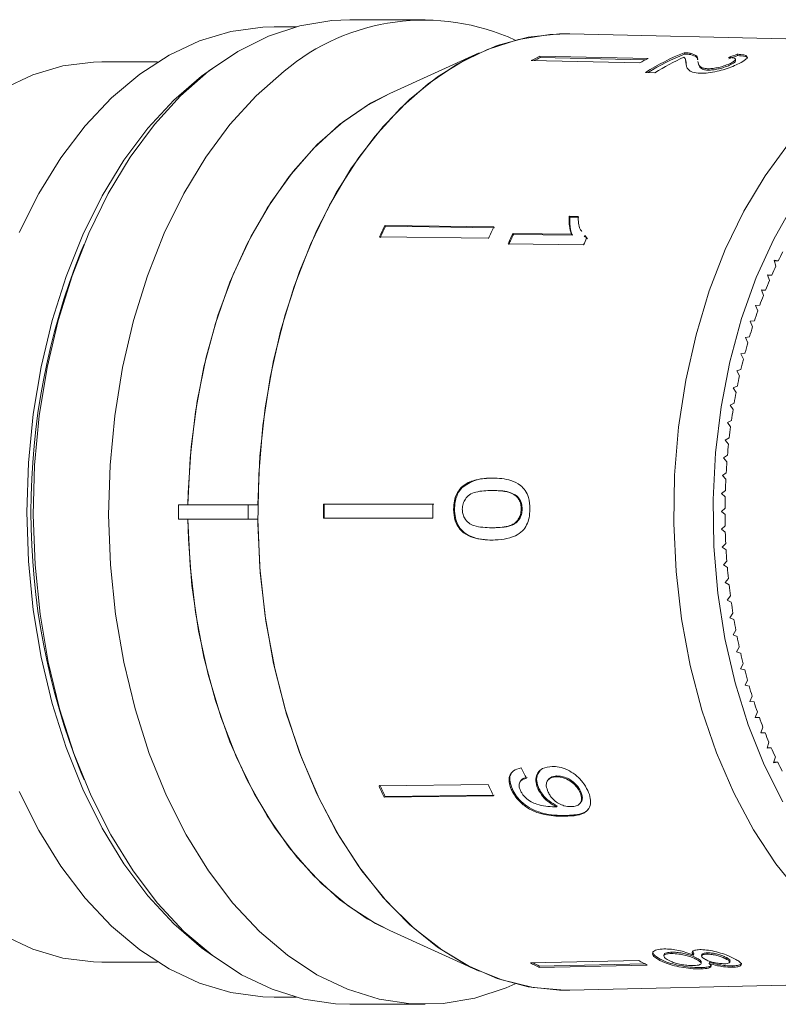
# Model space of a CAD drawing. Units: millimetres. Extents: x -31 to 622, y 16 to 339.
# Drawn here: x 132 to 159, y 24 to 59 of the extents above; entities that cross this region are included whole.
import ezdxf

# ---------------------------------------------------------------- set-up
doc = ezdxf.new("R2010")
doc.units = ezdxf.units.MM

msp = doc.modelspace()

# ---------------------------------------------------------------- linework, layer by layer
at = {"color": 7, "linetype": 'Continuous', "lineweight": 15}
for p, q in [((141.522, 59.221), (140.736, 59.221)), ((146.098, 59.471), (143.417, 59.471)), ((165.802, 58.638), (151.237, 58.969)), ((148.021, 58.293), (144.843, 56.853)), ((154.026, 58.09), (150.178, 58.173)), ((150.178, 58.173), (150.188, 58.125)), ((150.188, 58.125), (153.935, 58.044)), ((155.309, 58.297), (155.319, 58.249)), ((155.517, 58.28), (155.527, 58.232)), ((157.194, 58.244), (157.204, 58.197)), ((136.592, 57.971), (134.607, 57.971)), ((153.72, 57.936), (149.872, 58.019)), ((155.364, 58.01), (155.354, 58.058)), ((155.391, 57.814), (155.378, 57.876)), ((155.791, 57.984), (155.801, 57.937)), ((156.959, 57.927), (156.969, 57.879)), ((157.135, 58.02), (157.125, 58.067)), ((153.925, 57.593), (154.267, 57.586)), ((156.145, 57.728), (156.154, 57.68)), ((148.543, 52.104), (144.668, 52.155)), ((144.668, 52.155), (144.694, 52.126)), ((151.538, 52.479), (151.221, 52.484)), ((151.221, 52.484), (151.247, 52.454)), ((151.247, 52.454), (151.564, 52.45)), ((144.694, 52.126), (148.569, 52.074)), ((151.304, 51.843), (149.213, 51.871)), ((149.213, 51.871), (149.238, 51.841)), ((149.238, 51.841), (151.33, 51.813)), ((151.304, 51.843), (151.33, 51.813)), ((151.838, 51.707), (151.769, 51.802)), ((133.978, 51.491), (133.865, 51.219)), ((148.354, 51.7), (144.478, 51.751)), ((149.048, 51.508), (151.732, 51.472)), ((151.748, 51.785), (151.774, 51.756)), ((151.796, 51.773), (151.864, 51.677)), ((158.65, 50.9), (158.503, 50.924)), ((158.503, 50.924), (158.563, 50.713)), ((158.51, 50.9), (158.65, 50.9)), ((158.417, 50.387), (158.269, 50.402)), ((158.269, 50.402), (158.335, 50.195)), ((158.273, 50.387), (158.417, 50.387)), ((158.197, 49.86), (158.049, 49.865)), ((158.049, 49.865), (158.12, 49.663)), ((158.051, 49.86), (158.197, 49.86)), ((157.992, 49.319), (157.844, 49.314)), ((157.844, 49.314), (157.92, 49.117)), ((157.802, 48.765), (157.654, 48.751)), ((157.654, 48.751), (157.736, 48.558)), ((157.626, 48.199), (157.479, 48.175)), ((157.479, 48.175), (157.566, 47.988)), ((157.467, 47.622), (157.32, 47.588)), ((157.32, 47.588), (157.412, 47.407)), ((157.322, 47.035), (157.176, 46.992)), ((157.176, 46.992), (157.273, 46.817)), ((157.194, 46.439), (157.049, 46.387)), ((157.049, 46.387), (157.151, 46.218)), ((157.082, 45.836), (156.939, 45.774)), ((156.939, 45.774), (157.045, 45.612)), ((156.986, 45.225), (156.845, 45.154)), ((156.845, 45.154), (156.955, 45)), ((156.907, 44.609), (156.767, 44.529)), ((156.767, 44.529), (156.882, 44.382)), ((156.844, 43.989), (156.707, 43.9)), ((156.707, 43.9), (156.825, 43.76)), ((156.798, 43.365), (156.664, 43.267)), ((156.664, 43.267), (156.785, 43.134)), ((147.383, 42.843), (147.415, 42.843)), ((148.477, 42.736), (148.51, 42.736)), ((156.769, 42.738), (156.637, 42.631)), ((149.336, 42.537), (149.368, 42.537)), ((156.637, 42.631), (156.762, 42.507)), ((137.329, 42.221), (137.329, 41.721)), ((139.812, 42.221), (137.329, 42.221)), ((140.151, 42.221), (139.812, 42.221)), ((139.812, 42.221), (139.812, 41.721)), ((146.369, 42.247), (142.483, 42.247)), ((142.483, 42.247), (142.515, 42.247)), ((142.515, 42.247), (146.402, 42.247)), ((147.111, 42.074), (147.143, 42.074)), ((149.513, 42.079), (149.545, 42.079)), ((156.757, 42.11), (156.628, 41.995)), ((137.329, 41.721), (139.812, 41.721)), ((139.812, 41.721), (140.151, 41.721)), ((146.369, 41.747), (142.483, 41.747)), ((156.628, 41.995), (156.756, 41.879)), ((148.472, 41.412), (148.504, 41.412)), ((156.761, 41.482), (156.636, 41.358)), ((156.636, 41.358), (156.767, 41.251)), ((156.783, 40.854), (156.661, 40.723)), ((156.661, 40.723), (156.795, 40.624)), ((156.822, 40.229), (156.703, 40.09)), ((156.703, 40.09), (156.84, 40)), ((156.877, 39.607), (156.762, 39.46)), ((156.762, 39.46), (156.901, 39.379)), ((156.949, 38.988), (156.838, 38.834)), ((156.838, 38.834), (156.98, 38.762)), ((157.037, 38.375), (156.931, 38.214)), ((156.931, 38.214), (157.074, 38.152)), ((157.142, 37.769), (157.041, 37.601)), ((157.041, 37.601), (157.185, 37.548)), ((157.264, 37.169), (157.167, 36.995)), ((157.167, 36.995), (157.312, 36.951)), ((157.401, 36.579), (157.309, 36.398)), ((157.309, 36.398), (157.455, 36.364)), ((157.554, 35.997), (157.467, 35.811)), ((157.467, 35.811), (157.614, 35.786)), ((157.723, 35.426), (157.64, 35.234)), ((157.64, 35.234), (157.788, 35.219)), ((157.906, 34.867), (157.829, 34.669)), ((157.829, 34.669), (157.978, 34.664)), ((158.105, 34.32), (158.033, 34.118)), ((158.033, 34.118), (158.182, 34.122)), ((158.035, 34.122), (158.182, 34.122)), ((158.318, 33.786), (158.252, 33.58)), ((158.252, 33.58), (158.4, 33.594)), ((158.257, 33.594), (158.4, 33.594)), ((158.546, 33.267), (158.485, 33.056)), ((158.485, 33.056), (158.633, 33.08)), ((158.492, 33.08), (158.633, 33.08)), ((133.865, 32.724), (133.978, 32.452)), ((150.755, 32.558), (150.782, 32.588)), ((148.335, 32.286), (144.459, 32.234)), ((149.514, 32.434), (149.488, 32.405)), ((150.499, 32.482), (150.472, 32.452)), ((148.523, 31.881), (144.647, 31.83)), ((144.647, 31.83), (144.674, 31.859)), ((144.674, 31.859), (148.549, 31.91)), ((149.173, 32.084), (149.199, 32.114)), ((150.117, 32.111), (150.143, 32.141)), ((151.598, 32.013), (151.624, 32.043)), ((150.767, 31.493), (150.793, 31.522)), ((151.596, 31.606), (151.622, 31.635)), ((151.061, 31.154), (151.087, 31.184)), ((144.843, 27.09), (148.021, 25.65)), ((154.854, 26.275), (154.864, 26.323)), ((155.652, 26.262), (155.603, 26.373)), ((155.642, 26.215), (155.652, 26.262)), ((156.117, 26.254), (156.127, 26.301)), ((134.607, 25.971), (136.592, 25.971)), ((153.688, 26.024), (149.841, 25.941)), ((150.156, 25.833), (153.904, 25.914)), ((154.436, 26.033), (154.446, 26.08)), ((154.596, 26.248), (154.586, 26.2)), ((155.745, 26.064), (155.755, 26.112)), ((155.903, 25.921), (155.913, 25.969)), ((155.933, 26.241), (155.923, 26.194)), ((156.192, 25.923), (156.202, 25.97)), ((156.796, 26.084), (156.806, 26.131)), ((156.926, 25.969), (156.936, 26.016)), ((153.994, 25.868), (150.146, 25.785)), ((150.146, 25.785), (150.156, 25.833)), ((155.909, 25.73), (155.919, 25.777)), ((157.02, 25.79), (157.03, 25.838)), ((151.237, 24.973), (165.802, 25.305)), ((140.736, 24.721), (141.522, 24.721)), ((143.417, 24.471), (146.098, 24.471))]:
    msp.add_line(p, q, dxfattribs=at)
at = {"color": 7, "linetype": 'Continuous', "lineweight": 15, "flags": 128}
for points in [[(131.67, 51.904), (132.369, 53.291), (133.156, 54.561), (134.021, 55.699), (134.957, 56.694), (135.953, 57.534), (136.999, 58.213), (138.085, 58.721), (139.198, 59.055), (140.327, 59.21), (140.736, 59.221)], [(143.417, 59.471), (142.779, 59.443), (141.646, 59.253), (140.531, 58.886), (139.446, 58.345), (138.402, 57.636), (137.409, 56.766), (136.478, 55.745), (135.618, 54.582), (134.837, 53.29), (134.145, 51.881), (133.549, 50.371), (133.053, 48.775), (132.664, 47.109), (132.385, 45.39), (132.219, 43.636), (132.168, 41.865), (132.233, 40.096), (132.412, 38.345), (132.704, 36.631), (133.107, 34.973), (133.615, 33.386), (134.223, 31.887), (134.926, 30.492), (135.716, 29.215), (136.585, 28.068), (137.524, 27.064), (138.524, 26.213), (139.574, 25.524), (140.663, 25.004), (141.781, 24.657), (142.915, 24.489), (143.417, 24.471)], [(140.151, 42.221), (140.225, 43.96), (140.413, 45.677), (140.712, 47.356), (141.121, 48.978), (141.634, 50.526), (142.246, 51.984), (142.952, 53.338), (143.742, 54.572), (144.609, 55.674), (145.545, 56.631), (146.538, 57.435), (147.579, 58.077), (148.657, 58.549), (149.76, 58.847), (150.878, 58.968), (151.237, 58.969)], [(151.237, 24.973), (151.06, 24.971), (149.937, 25.064), (148.825, 25.336), (147.738, 25.785), (146.686, 26.404), (145.68, 27.189), (144.732, 28.131), (143.851, 29.219), (143.046, 30.443), (142.327, 31.789), (141.7, 33.242), (141.173, 34.789), (140.751, 36.411), (140.438, 38.092), (140.238, 39.815), (140.153, 41.56), (140.184, 43.309), (140.33, 45.045), (140.59, 46.748), (140.961, 48.4), (141.44, 49.984), (142.02, 51.483), (142.697, 52.882), (143.463, 54.164), (144.309, 55.318), (145.227, 56.33), (146.207, 57.189), (147.238, 57.888), (148.311, 58.417), (149.412, 58.773), (150.532, 58.95), (151.237, 58.969)], [(131.105, 57.015), (132.151, 57.508), (133.225, 57.826), (134.315, 57.965), (134.607, 57.971)], [(138.54, 57.741), (138.151, 57.458), (137.169, 56.61), (136.247, 55.612), (135.394, 54.474), (134.621, 53.207), (133.933, 51.826), (133.339, 50.343), (132.844, 48.774), (132.454, 47.135), (132.173, 45.444), (132.003, 43.716), (131.946, 41.971)], [(149.303, 25.197), (148.983, 25.057), (147.869, 24.689), (146.736, 24.499), (145.596, 24.489), (144.462, 24.657), (143.344, 25.004), (142.255, 25.524), (141.205, 26.213), (140.206, 27.064), (139.266, 28.068), (138.397, 29.215), (137.607, 30.492), (136.904, 31.887), (136.296, 33.386), (135.788, 34.973), (135.386, 36.631), (135.093, 38.345), (134.914, 40.096), (134.849, 41.865), (134.9, 43.636), (135.066, 45.39), (135.345, 47.109), (135.734, 48.775), (136.23, 50.371), (136.827, 51.881), (137.519, 53.29), (138.299, 54.582), (139.159, 55.745), (140.09, 56.766), (141.083, 57.636)], [(137.668, 42.221), (137.743, 43.887), (137.933, 45.53), (138.235, 47.132), (138.647, 48.675), (139.162, 50.139), (139.776, 51.509), (140.481, 52.768), (141.269, 53.901), (142.131, 54.896), (143.056, 55.742), (144.035, 56.427), (144.843, 56.853)], [(143.188, 55.846), (144.161, 56.502), (144.843, 56.853)], [(137.668, 42.224), (137.676, 42.649), (137.779, 44.291), (137.993, 45.907), (138.317, 47.479), (138.746, 48.987), (139.276, 50.417), (139.9, 51.75), (140.612, 52.973), (141.403, 54.071), (142.265, 55.033), (143.188, 55.846)], [(131.946, 41.971), (132.003, 40.226), (132.173, 38.499), (132.454, 36.807), (132.844, 35.169), (133.339, 33.6), (133.933, 32.117), (134.621, 30.735), (135.394, 29.469), (136.247, 28.33), (137.169, 27.332), (138.151, 26.484), (138.54, 26.202)], [(144.843, 27.09), (144.339, 27.341), (143.358, 27.968), (142.426, 28.754), (141.552, 29.689), (140.747, 30.764), (140.021, 31.966), (139.38, 33.281), (138.833, 34.694), (138.386, 36.19), (138.043, 37.752), (137.809, 39.361), (137.686, 41), (137.668, 41.723)], [(144.843, 27.09), (144.035, 27.515), (143.056, 28.201), (142.131, 29.046), (141.269, 30.041), (140.481, 31.175), (139.776, 32.434), (139.162, 33.804), (138.647, 35.268), (138.235, 36.81), (137.933, 38.412), (137.743, 40.056), (137.668, 41.721)], [(151.237, 24.973), (150.878, 24.974), (149.76, 25.095), (148.657, 25.393), (147.579, 25.866), (146.538, 26.507), (145.545, 27.311), (144.609, 28.269), (143.742, 29.371), (142.952, 30.605), (142.246, 31.958), (141.634, 33.417), (141.121, 34.965), (140.712, 36.587), (140.413, 38.266), (140.225, 39.983), (140.151, 41.721)], [(140.736, 24.721), (140.327, 24.733), (139.198, 24.888), (138.085, 25.222), (136.999, 25.73), (135.953, 26.408), (134.957, 27.249), (134.021, 28.244), (133.156, 29.382), (132.369, 30.651), (131.67, 32.039)], [(134.607, 25.971), (134.315, 25.978), (133.225, 26.116), (132.151, 26.434), (131.105, 26.928)]]:
    msp.add_lwpolyline(points, dxfattribs=at)
at = {"color": 8, "linetype": 'Continuous', "lineweight": 15, "flags": 128}
for points in [[(159.424, 28.401), (158.56, 29.468), (157.771, 30.668), (157.066, 31.988), (156.452, 33.413), (155.935, 34.929), (155.521, 36.519), (155.214, 38.168), (155.018, 39.857), (154.935, 41.568), (154.965, 43.283), (155.108, 44.985), (155.363, 46.654), (155.727, 48.274), (156.196, 49.828), (156.766, 51.297), (157.429, 52.668), (158.18, 53.926), (159.009, 55.057)], [(159.193, 52.919), (158.486, 51.666), (157.869, 50.303), (157.348, 48.845), (156.929, 47.309), (156.618, 45.713), (156.418, 44.075), (156.331, 42.413), (156.358, 40.745), (156.498, 39.092), (156.751, 37.471), (157.113, 35.901), (157.581, 34.4), (158.148, 32.985), (158.808, 31.672)]]:
    msp.add_lwpolyline(points, dxfattribs=at)
at = {"color": 7, "linetype": 'Continuous', "lineweight": 15}
for centre, radius, start, end in [((146.066, 51.724), 7.732, 65.2494, 130.1291), ((153.825, 50.539), 8.46, 115.5355, 117.8539), ((153.807, 50.548), 8.397, 115.5291, 117.1724), ((158.428, 50.448), 8.446, 111.6722, 122.2171), ((158.415, 50.448), 8.393, 111.6486, 121.5561), ((158.845, 50.306), 8.6, 114.3691, 122.1626), ((157.653, 50.495), 8.417, 115.5295, 117.8599), ((161.54, 44.004), 18.738, 154.2133, 155.5777), ((161.516, 43.998), 18.683, 154.2113, 155.5797), ((165.328, 43.993), 18.641, 154.2097, 155.5812), ((166.348, 43.87), 18.911, 154.9722, 156.1791), ((166.324, 43.864), 18.856, 154.9724, 156.1829), ((169.056, 43.825), 18.936, 155.4048, 156.1821), ((157.057, 41.971), 24.968, 158.2614, 201.7386), ((173.294, 43.928), 16.218, 153.298, 154.5415), ((173.955, 43.618), 16.949, 155.2533, 156.4608), ((174.616, 43.335), 17.668, 157.1525, 158.327), ((175.268, 43.08), 18.368, 159.0005, 160.145), ((175.905, 42.854), 19.044, 160.8018, 161.9191), ((176.52, 42.657), 19.689, 162.5609, 163.6535), ((177.105, 42.489), 20.298, 164.2818, 165.3526), ((177.654, 42.349), 20.865, 165.9688, 167.0201), ((178.16, 42.235), 21.383, 167.6258, 168.6599), ((178.617, 42.145), 21.849, 169.2564, 170.2758), ((179.021, 42.078), 22.258, 170.8643, 171.8712), ((179.365, 42.031), 22.606, 172.453, 173.4496), ((179.646, 42), 22.889, 174.0261, 175.0144), ((179.861, 41.982), 23.104, 175.5867, 176.5688), ((180.007, 41.974), 23.25, 177.1382, 178.1162), ((180.081, 41.971), 23.325, 178.6837, 179.6597), ((168.846, 41.971), 26.365, 179.3998, 180.4864), ((168.801, 41.971), 26.287, 179.3982, 180.4881), ((172.597, 41.971), 26.229, 179.397, 180.4893), ((180.084, 41.971), 23.327, 180.2266, 181.2025), ((180.014, 41.969), 23.258, 181.7699, 182.7477), ((179.874, 41.962), 23.118, 183.3169, 184.2987), ((179.664, 41.945), 22.907, 184.8707, 185.8585), ((179.388, 41.915), 22.629, 186.4346, 187.4305), ((179.048, 41.869), 22.286, 188.0119, 189.018), ((178.649, 41.803), 21.882, 189.606, 190.6244), ((178.195, 41.715), 21.42, 191.2202, 192.2532), ((177.693, 41.603), 20.904, 192.8581, 193.908), ((177.147, 41.465), 20.341, 194.5235, 195.5927), ((176.564, 41.299), 19.735, 196.22, 197.311), ((175.951, 41.104), 19.093, 197.9518, 199.0671), ((175.316, 40.88), 18.419, 199.7228, 200.8652), ((174.664, 40.627), 17.72, 201.5373, 202.7096), ((174.004, 40.346), 17.002, 203.3999, 204.6049), ((173.342, 40.038), 16.272, 205.3151, 206.5559), ((161.595, 39.965), 18.799, 204.2811, 205.6426), ((161.571, 39.971), 18.743, 204.2791, 205.6446), ((165.383, 39.975), 18.702, 204.2776, 205.6461), ((153.838, 33.429), 8.489, 241.9064, 244.2195), ((153.82, 33.42), 8.426, 242.5794, 244.2259), ((157.666, 33.473), 8.445, 241.9004, 244.2255)]:
    msp.add_arc(centre, radius, start, end, dxfattribs=at)
for centre, major_axis, ratio, start_param, end_param in [((159.777, 41.962), (0.81, 16.791), 0.714868, 0.283736, 0.310198), ((159.777, 41.962), (0.808, 16.741), 0.714868, 0.283552, 0.310093), ((158.668, 41.995), (-1.962, 16.773), 0.682764, 2.064052, 2.090112)]:
    msp.add_ellipse(centre, major_axis=major_axis, ratio=ratio, start_param=start_param, end_param=end_param, dxfattribs=at)
for points, knots in [([(155.296, 58.14), (155.314, 58.125), (155.351, 58.095), (155.36, 58.022), (155.365, 57.963), (155.368, 57.923)], [0, 0, 0, 0, 0.25129, 0.502529, 1, 1, 1, 1]), ([(155.517, 58.28), (155.502, 58.282), (155.474, 58.287), (155.407, 58.294), (155.348, 58.296), (155.309, 58.297)], [0, 0, 0, 0, 0.250648, 0.501611, 1, 1, 1, 1]), ([(155.319, 58.249), (155.339, 58.249), (155.379, 58.248), (155.452, 58.243), (155.497, 58.237), (155.527, 58.232)], [0, 0, 0, 0, 0.250664, 0.501594, 1, 1, 1, 1]), ([(155.782, 58.047), (155.781, 58.072), (155.778, 58.123), (155.742, 58.212), (155.607, 58.253), (155.517, 58.28)], [0, 0, 0, 0, 0.251455, 0.503099, 1, 1, 1, 1]), ([(155.527, 58.232), (155.614, 58.206), (155.748, 58.167), (155.782, 58.096), (155.785, 58.063), (155.785, 58.057)], [0, 0, 0, 0, 0.594766, 0.916837, 1, 1, 1, 1]), ([(156.884, 58.129), (156.944, 58.126), (157.049, 58.12), (157.125, 58.088), (157.13, 58.045), (157.077, 57.99), (157, 57.949), (156.959, 57.927)], [0, 0, 0, 0, 0.243075, 0.424299, 0.605498, 0.791159, 1, 1, 1, 1]), ([(157.261, 57.917), (157.348, 57.964), (157.495, 58.045), (157.566, 58.139), (157.511, 58.202), (157.362, 58.233), (157.237, 58.241), (157.194, 58.244)], [0, 0, 0, 0, 0.281424, 0.473968, 0.667284, 0.887458, 1, 1, 1, 1]), ([(157.204, 58.197), (157.301, 58.188), (157.464, 58.172), (157.56, 58.131), (157.55, 58.103), (157.548, 58.098)], [0, 0, 0, 0, 0.554789, 0.930094, 1, 1, 1, 1]), ([(155.378, 57.876), (155.376, 57.896), (155.371, 57.935), (155.376, 57.982), (155.361, 58.004), (155.357, 58.009)], [0, 0, 0, 0, 0.431056, 0.862103, 1, 1, 1, 1]), ([(155.381, 57.861), (155.384, 57.844), (155.394, 57.789), (155.441, 57.695), (155.574, 57.596), (155.78, 57.577), (155.881, 57.568)], [0, 0, 0, 0, 0.132414, 0.423856, 0.717043, 1, 1, 1, 1]), ([(156.145, 57.728), (156.085, 57.734), (155.943, 57.747), (155.843, 57.827), (155.806, 57.912), (155.797, 57.967), (155.794, 57.984)], [0, 0, 0, 0, 0.199656, 0.472638, 0.83417, 1, 1, 1, 1]), ([(155.803, 57.937), (155.804, 57.926), (155.811, 57.884), (155.842, 57.805), (155.915, 57.719), (156.056, 57.684), (156.137, 57.681), (156.154, 57.68)], [0, 0, 0, 0, 0.102085, 0.403234, 0.751358, 0.945473, 1, 1, 1, 1]), ([(155.881, 57.568), (155.971, 57.57), (156.151, 57.573), (156.469, 57.631), (156.773, 57.713), (157.046, 57.813), (157.188, 57.882), (157.261, 57.917)], [0, 0, 0, 0, 0.203954, 0.409818, 0.593649, 0.791425, 1, 1, 1, 1]), ([(156.959, 57.927), (156.898, 57.898), (156.791, 57.848), (156.58, 57.784), (156.385, 57.743), (156.236, 57.728), (156.165, 57.728), (156.145, 57.728)], [0, 0, 0, 0, 0.2899184, 0.5013041, 0.7123088, 0.9180194, 1, 1, 1, 1]), ([(156.154, 57.68), (156.208, 57.681), (156.315, 57.683), (156.505, 57.717), (156.688, 57.764), (156.849, 57.821), (156.93, 57.86), (156.969, 57.879)], [0, 0, 0, 0, 0.204647, 0.410674, 0.601129, 0.810822, 1, 1, 1, 1]), ([(156.969, 57.879), (157.03, 57.912), (157.125, 57.964), (157.131, 58.005), (157.133, 58.019)], [0, 0, 0, 0, 0.634972, 1, 1, 1, 1]), ([(151.221, 52.484), (151.216, 52.426), (151.208, 52.311), (151.223, 52.091), (151.272, 51.942), (151.304, 51.843)], [0, 0, 0, 0, 0.250772, 0.50145, 1, 1, 1, 1]), ([(151.33, 51.813), (151.311, 51.862), (151.273, 51.958), (151.237, 52.171), (151.243, 52.341), (151.247, 52.454)], [0, 0, 0, 0, 0.2508078, 0.5015706, 1, 1, 1, 1]), ([(151.667, 51.944), (151.645, 51.971), (151.579, 52.053), (151.546, 52.243), (151.54, 52.4), (151.538, 52.479)], [0, 0, 0, 0, 0.191852, 0.591883, 1, 1, 1, 1]), ([(148.493, 43.178), (148.397, 43.175), (148.205, 43.171), (147.86, 43.113), (147.574, 43.007), (147.413, 42.869), (147.383, 42.843)], [0, 0, 0, 0, 0.251228, 0.502777, 0.907241, 1, 1, 1, 1]), ([(147.415, 42.843), (147.564, 42.94), (147.811, 43.103), (148.196, 43.167), (148.415, 43.174), (148.525, 43.177)], [0, 0, 0, 0, 0.424781, 0.710175, 1, 1, 1, 1]), ([(149.822, 42.074), (149.814, 42.217), (149.801, 42.458), (149.663, 42.746), (149.454, 42.966), (149.06, 43.154), (148.715, 43.168), (148.493, 43.178)], [0, 0, 0, 0, 0.181968, 0.305565, 0.428916, 0.634253, 1, 1, 1, 1]), ([(147.383, 42.843), (147.321, 42.764), (147.197, 42.606), (147.121, 42.322), (147.114, 42.144), (147.111, 42.074)], [0, 0, 0, 0, 0.377765, 0.757775, 1, 1, 1, 1]), ([(147.143, 42.074), (147.146, 42.146), (147.154, 42.331), (147.233, 42.614), (147.356, 42.769), (147.415, 42.843)], [0, 0, 0, 0, 0.252025, 0.64111, 1, 1, 1, 1]), ([(147.42, 42.074), (147.425, 42.139), (147.435, 42.27), (147.529, 42.449), (147.68, 42.609), (148.01, 42.725), (148.283, 42.732), (148.477, 42.736)], [0, 0, 0, 0, 0.115842, 0.23261, 0.372244, 0.552033, 1, 1, 1, 1]), ([(148.477, 42.736), (148.552, 42.735), (148.7, 42.733), (148.966, 42.701), (149.188, 42.649), (149.313, 42.554), (149.336, 42.537)], [0, 0, 0, 0, 0.251337, 0.502853, 0.911095, 1, 1, 1, 1]), ([(149.368, 42.537), (149.27, 42.592), (149.087, 42.695), (148.791, 42.728), (148.604, 42.733), (148.51, 42.736)], [0, 0, 0, 0, 0.363146, 0.679784, 1, 1, 1, 1]), ([(149.336, 42.537), (149.361, 42.509), (149.424, 42.44), (149.492, 42.295), (149.512, 42.161), (149.513, 42.09), (149.513, 42.079)], [0, 0, 0, 0, 0.246189, 0.601061, 0.936288, 1, 1, 1, 1]), ([(149.545, 42.079), (149.541, 42.145), (149.533, 42.278), (149.46, 42.435), (149.394, 42.507), (149.368, 42.537)], [0, 0, 0, 0, 0.369612, 0.742447, 1, 1, 1, 1]), ([(147.111, 42.074), (147.12, 41.932), (147.136, 41.693), (147.283, 41.405), (147.501, 41.187), (147.909, 40.994), (148.258, 40.98), (148.484, 40.97)], [0, 0, 0, 0, 0.180774, 0.303587, 0.426226, 0.62698, 1, 1, 1, 1]), ([(148.517, 40.97), (148.24, 40.982), (147.858, 40.999), (147.438, 41.262), (147.254, 41.502), (147.157, 41.776), (147.148, 41.973), (147.143, 42.074)], [0, 0, 0, 0, 0.450081, 0.623626, 0.747086, 0.870821, 1, 1, 1, 1]), ([(148.472, 41.412), (148.363, 41.414), (148.15, 41.419), (147.87, 41.464), (147.639, 41.567), (147.502, 41.732), (147.429, 41.911), (147.423, 42.022), (147.42, 42.074)], [0, 0, 0, 0, 0.251723, 0.491676, 0.646139, 0.802483, 0.907685, 1, 1, 1, 1]), ([(149.513, 42.079), (149.508, 42.012), (149.499, 41.879), (149.41, 41.697), (149.262, 41.541), (148.939, 41.422), (148.666, 41.416), (148.472, 41.412)], [0, 0, 0, 0, 0.117505, 0.236019, 0.374089, 0.55447, 1, 1, 1, 1]), ([(148.484, 40.97), (148.765, 40.988), (149.146, 41.012), (149.553, 41.266), (149.715, 41.501), (149.805, 41.771), (149.816, 41.968), (149.822, 42.074)], [0, 0, 0, 0, 0.4610176, 0.626999, 0.7461155, 0.8646843, 1, 1, 1, 1]), ([(148.504, 41.412), (148.614, 41.414), (148.829, 41.419), (149.109, 41.465), (149.326, 41.568), (149.452, 41.715), (149.532, 41.887), (149.541, 42.013), (149.545, 42.079)], [0, 0, 0, 0, 0.251579, 0.494991, 0.650065, 0.777077, 0.883426, 1, 1, 1, 1]), ([(150.619, 32.925), (150.495, 32.912), (150.284, 32.89), (150.094, 32.708), (150.02, 32.487), (150.048, 32.272), (150.101, 32.148), (150.117, 32.111)], [0, 0, 0, 0, 0.300874, 0.509993, 0.719308, 0.91772, 1, 1, 1, 1]), ([(151.878, 32.072), (151.823, 32.173), (151.712, 32.378), (151.444, 32.636), (151.15, 32.822), (150.868, 32.916), (150.697, 32.922), (150.619, 32.925)], [0, 0, 0, 0, 0.216169, 0.434449, 0.624547, 0.828603, 1, 1, 1, 1]), ([(149.509, 32.873), (149.41, 32.848), (149.243, 32.806), (149.104, 32.632), (149.067, 32.433), (149.105, 32.241), (149.155, 32.125), (149.173, 32.084)], [0, 0, 0, 0, 0.300068, 0.500322, 0.700861, 0.893094, 1, 1, 1, 1]), ([(149.199, 32.114), (149.156, 32.228), (149.086, 32.419), (149.118, 32.635), (149.186, 32.71), (149.212, 32.74)], [0, 0, 0, 0, 0.476147, 0.792071, 1, 1, 1, 1]), ([(150.143, 32.141), (150.11, 32.23), (150.043, 32.41), (150.071, 32.637), (150.15, 32.737), (150.185, 32.78)], [0, 0, 0, 0, 0.3603987, 0.7230015, 1, 1, 1, 1]), ([(150.473, 32.007), (150.442, 32.087), (150.39, 32.221), (150.418, 32.384), (150.497, 32.492), (150.617, 32.549), (150.714, 32.555), (150.755, 32.558)], [0, 0, 0, 0, 0.272262, 0.45801, 0.643307, 0.844978, 1, 1, 1, 1]), ([(150.782, 32.588), (150.698, 32.581), (150.583, 32.572), (150.522, 32.497), (150.504, 32.476)], [0, 0, 0, 0, 0.7205686, 1, 1, 1, 1]), ([(150.755, 32.558), (150.849, 32.552), (151.006, 32.54), (151.242, 32.422), (151.423, 32.279), (151.538, 32.131), (151.583, 32.044), (151.598, 32.013)], [0, 0, 0, 0, 0.302278, 0.507715, 0.713266, 0.901517, 1, 1, 1, 1]), ([(151.624, 32.043), (151.581, 32.118), (151.506, 32.25), (151.33, 32.406), (151.149, 32.517), (150.958, 32.581), (150.838, 32.585), (150.782, 32.588)], [0, 0, 0, 0, 0.243231, 0.423531, 0.602795, 0.812653, 1, 1, 1, 1]), ([(149.487, 32.07), (149.466, 32.126), (149.429, 32.223), (149.442, 32.345), (149.508, 32.439), (149.605, 32.485), (149.678, 32.503), (149.699, 32.508)], [0, 0, 0, 0, 0.249616, 0.430865, 0.612, 0.891556, 1, 1, 1, 1]), ([(149.725, 32.537), (149.646, 32.521), (149.56, 32.502), (149.52, 32.438), (149.517, 32.432)], [0, 0, 0, 0, 0.912497, 1, 1, 1, 1]), ([(149.173, 32.084), (149.232, 31.978), (149.352, 31.763), (149.645, 31.502), (150.008, 31.301), (150.5, 31.163), (150.848, 31.158), (151.061, 31.154)], [0, 0, 0, 0, 0.160649, 0.322923, 0.462627, 0.671065, 1, 1, 1, 1]), ([(151.087, 31.184), (150.822, 31.188), (150.437, 31.194), (149.898, 31.393), (149.57, 31.611), (149.334, 31.859), (149.241, 32.035), (149.199, 32.114)], [0, 0, 0, 0, 0.405733, 0.588712, 0.734594, 0.880698, 1, 1, 1, 1]), ([(150.703, 31.49), (150.598, 31.494), (150.393, 31.502), (150.107, 31.57), (149.859, 31.66), (149.676, 31.799), (149.553, 31.943), (149.506, 32.033), (149.487, 32.07)], [0, 0, 0, 0, 0.252231, 0.489135, 0.636962, 0.786949, 0.913678, 1, 1, 1, 1]), ([(150.117, 32.111), (150.166, 32.025), (150.265, 31.853), (150.504, 31.634), (150.682, 31.539), (150.767, 31.493)], [0, 0, 0, 0, 0.340713, 0.682703, 1, 1, 1, 1]), ([(150.793, 31.522), (150.695, 31.576), (150.498, 31.685), (150.268, 31.913), (150.18, 32.073), (150.143, 32.141)], [0, 0, 0, 0, 0.364737, 0.731142, 1, 1, 1, 1]), ([(151.281, 31.499), (151.2, 31.504), (151.063, 31.511), (150.85, 31.599), (150.679, 31.721), (150.548, 31.865), (150.496, 31.965), (150.473, 32.007)], [0, 0, 0, 0, 0.277859, 0.467963, 0.658232, 0.852577, 1, 1, 1, 1]), ([(151.061, 31.154), (151.213, 31.16), (151.49, 31.17), (151.8, 31.278), (151.958, 31.471), (151.993, 31.714), (151.943, 31.928), (151.889, 32.048), (151.878, 32.072)], [0, 0, 0, 0, 0.264603, 0.48002, 0.641167, 0.802687, 0.960584, 1, 1, 1, 1]), ([(151.598, 32.013), (151.623, 31.951), (151.668, 31.837), (151.657, 31.692), (151.592, 31.586), (151.467, 31.512), (151.348, 31.504), (151.281, 31.499)], [0, 0, 0, 0, 0.210842, 0.38775, 0.564402, 0.758448, 1, 1, 1, 1]), ([(151.616, 31.641), (151.628, 31.65), (151.675, 31.689), (151.695, 31.799), (151.673, 31.932), (151.637, 32.013), (151.624, 32.043)], [0, 0, 0, 0, 0.1249865, 0.4918906, 0.81218, 1, 1, 1, 1]), ([(150.767, 31.493), (150.756, 31.492), (150.741, 31.491), (150.719, 31.491), (150.709, 31.49), (150.703, 31.49)], [0, 0, 0, 0, 0.499987, 0.749991, 1, 1, 1, 1]), ([(151.892, 31.413), (151.883, 31.398), (151.835, 31.316), (151.574, 31.209), (151.283, 31.194), (151.087, 31.184)], [0, 0, 0, 0, 0.069983, 0.374219, 1, 1, 1, 1]), ([(154.585, 26.439), (154.494, 26.432), (154.309, 26.42), (154.181, 26.338), (154.173, 26.234), (154.272, 26.127), (154.387, 26.061), (154.436, 26.033)], [0, 0, 0, 0, 0.223626, 0.449552, 0.645456, 0.847721, 1, 1, 1, 1]), ([(154.446, 26.08), (154.357, 26.135), (154.205, 26.226), (154.197, 26.309), (154.193, 26.343)], [0, 0, 0, 0, 0.589924, 1, 1, 1, 1]), ([(154.742, 26.038), (154.689, 26.072), (154.602, 26.128), (154.575, 26.197), (154.616, 26.243), (154.718, 26.268), (154.814, 26.273), (154.854, 26.275)], [0, 0, 0, 0, 0.292081, 0.474493, 0.626184, 0.844967, 1, 1, 1, 1]), ([(155.642, 26.215), (155.553, 26.251), (155.389, 26.316), (155.105, 26.391), (154.828, 26.436), (154.67, 26.438), (154.585, 26.439)], [0, 0, 0, 0, 0.274872, 0.504275, 0.733919, 1, 1, 1, 1]), ([(154.864, 26.323), (154.8, 26.318), (154.696, 26.31), (154.607, 26.281), (154.604, 26.255), (154.604, 26.246)], [0, 0, 0, 0, 0.497793, 0.823592, 1, 1, 1, 1]), ([(154.854, 26.275), (154.937, 26.273), (155.078, 26.27), (155.314, 26.225), (155.505, 26.171), (155.648, 26.114), (155.716, 26.079), (155.745, 26.064)], [0, 0, 0, 0, 0.29034, 0.488888, 0.687745, 0.866801, 1, 1, 1, 1]), ([(155.755, 26.112), (155.693, 26.142), (155.588, 26.194), (155.383, 26.258), (155.188, 26.3), (155.007, 26.323), (154.907, 26.323), (154.864, 26.323)], [0, 0, 0, 0, 0.268357, 0.451871, 0.634988, 0.842973, 1, 1, 1, 1]), ([(155.856, 26.414), (155.791, 26.41), (155.676, 26.402), (155.592, 26.353), (155.583, 26.289), (155.622, 26.24), (155.642, 26.215)], [0, 0, 0, 0, 0.291155, 0.520482, 0.74967, 1, 1, 1, 1]), ([(157.097, 26.092), (157.004, 26.138), (156.844, 26.217), (156.53, 26.319), (156.24, 26.387), (156.009, 26.414), (155.894, 26.414), (155.856, 26.414)], [0, 0, 0, 0, 0.288052, 0.493356, 0.698735, 0.899713, 1, 1, 1, 1]), ([(156.057, 26.066), (156.017, 26.09), (155.947, 26.131), (155.913, 26.187), (155.939, 26.225), (156.009, 26.249), (156.081, 26.252), (156.117, 26.254)], [0, 0, 0, 0, 0.262435, 0.45239, 0.643353, 0.821419, 1, 1, 1, 1]), ([(156.127, 26.301), (156.074, 26.297), (155.986, 26.29), (155.934, 26.262), (155.937, 26.244), (155.938, 26.24)], [0, 0, 0, 0, 0.5483, 0.907737, 1, 1, 1, 1]), ([(156.117, 26.254), (156.175, 26.252), (156.283, 26.249), (156.466, 26.211), (156.631, 26.161), (156.734, 26.116), (156.785, 26.09), (156.796, 26.084)], [0, 0, 0, 0, 0.259286, 0.483817, 0.686426, 0.930591, 1, 1, 1, 1]), ([(156.806, 26.131), (156.754, 26.157), (156.667, 26.2), (156.496, 26.253), (156.34, 26.287), (156.214, 26.301), (156.149, 26.301), (156.127, 26.301)], [0, 0, 0, 0, 0.2986029, 0.4957527, 0.6930129, 0.8945384, 1, 1, 1, 1]), ([(154.436, 26.033), (154.55, 25.98), (154.741, 25.892), (155.119, 25.801), (155.46, 25.747), (155.729, 25.728), (155.865, 25.729), (155.909, 25.73)], [0, 0, 0, 0, 0.29469, 0.494949, 0.694859, 0.901792, 1, 1, 1, 1]), ([(155.919, 25.777), (155.816, 25.778), (155.609, 25.779), (155.241, 25.828), (154.901, 25.901), (154.633, 25.988), (154.504, 26.052), (154.446, 26.08)], [0, 0, 0, 0, 0.221118, 0.44433, 0.643588, 0.841673, 1, 1, 1, 1]), ([(155.643, 25.85), (155.563, 25.851), (155.427, 25.852), (155.194, 25.886), (154.999, 25.932), (154.847, 25.986), (154.774, 26.022), (154.742, 26.038)], [0, 0, 0, 0, 0.27493, 0.472603, 0.67077, 0.854215, 1, 1, 1, 1]), ([(155.745, 26.064), (155.799, 26.033), (155.888, 25.981), (155.913, 25.92), (155.874, 25.879), (155.778, 25.856), (155.685, 25.852), (155.643, 25.85)], [0, 0, 0, 0, 0.274511, 0.457035, 0.638999, 0.838157, 1, 1, 1, 1]), ([(155.905, 25.97), (155.907, 25.982), (155.912, 26.009), (155.848, 26.06), (155.784, 26.096), (155.755, 26.112)], [0, 0, 0, 0, 0.3007173, 0.6961883, 1, 1, 1, 1]), ([(155.909, 25.73), (156.007, 25.736), (156.172, 25.746), (156.267, 25.8), (156.259, 25.86), (156.211, 25.904), (156.192, 25.923)], [0, 0, 0, 0, 0.353798, 0.592832, 0.831751, 1, 1, 1, 1]), ([(156.741, 25.913), (156.681, 25.915), (156.57, 25.917), (156.382, 25.949), (156.213, 25.995), (156.115, 26.036), (156.066, 26.062), (156.057, 26.066)], [0, 0, 0, 0, 0.265989, 0.497901, 0.696911, 0.94914, 1, 1, 1, 1]), ([(156.192, 25.923), (156.287, 25.894), (156.446, 25.847), (156.699, 25.806), (156.884, 25.79), (156.981, 25.79), (157.02, 25.79)], [0, 0, 0, 0, 0.35796, 0.59635, 0.834994, 1, 1, 1, 1]), ([(157.03, 25.838), (156.944, 25.839), (156.799, 25.841), (156.553, 25.878), (156.361, 25.921), (156.251, 25.955), (156.202, 25.97)], [0, 0, 0, 0, 0.337877, 0.574287, 0.809896, 1, 1, 1, 1]), ([(156.796, 26.084), (156.835, 26.062), (156.902, 26.023), (156.936, 25.973), (156.911, 25.939), (156.844, 25.918), (156.773, 25.915), (156.741, 25.913)], [0, 0, 0, 0, 0.253984, 0.446581, 0.639769, 0.838246, 1, 1, 1, 1]), ([(156.931, 26.017), (156.931, 26.028), (156.931, 26.054), (156.872, 26.095), (156.821, 26.123), (156.806, 26.131)], [0, 0, 0, 0, 0.324901, 0.800588, 1, 1, 1, 1]), ([(157.02, 25.79), (157.091, 25.794), (157.234, 25.802), (157.331, 25.85), (157.343, 25.915), (157.263, 25.998), (157.152, 26.061), (157.097, 26.092)], [0, 0, 0, 0, 0.203349, 0.408579, 0.595232, 0.800068, 1, 1, 1, 1]), ([(157.341, 25.93), (157.341, 25.928), (157.353, 25.901), (157.285, 25.866), (157.158, 25.842), (157.056, 25.839), (157.03, 25.838)], [0, 0, 0, 0, 0.030566, 0.440751, 0.857961, 1, 1, 1, 1]), ([(156.267, 25.867), (156.255, 25.849), (156.231, 25.812), (156.095, 25.785), (155.973, 25.78), (155.919, 25.777)], [0, 0, 0, 0, 0.351561, 0.713666, 1, 1, 1, 1])]:
    msp.add_open_spline(points, degree=3, knots=knots, dxfattribs=at)

doc.saveas('drawing.dxf')
